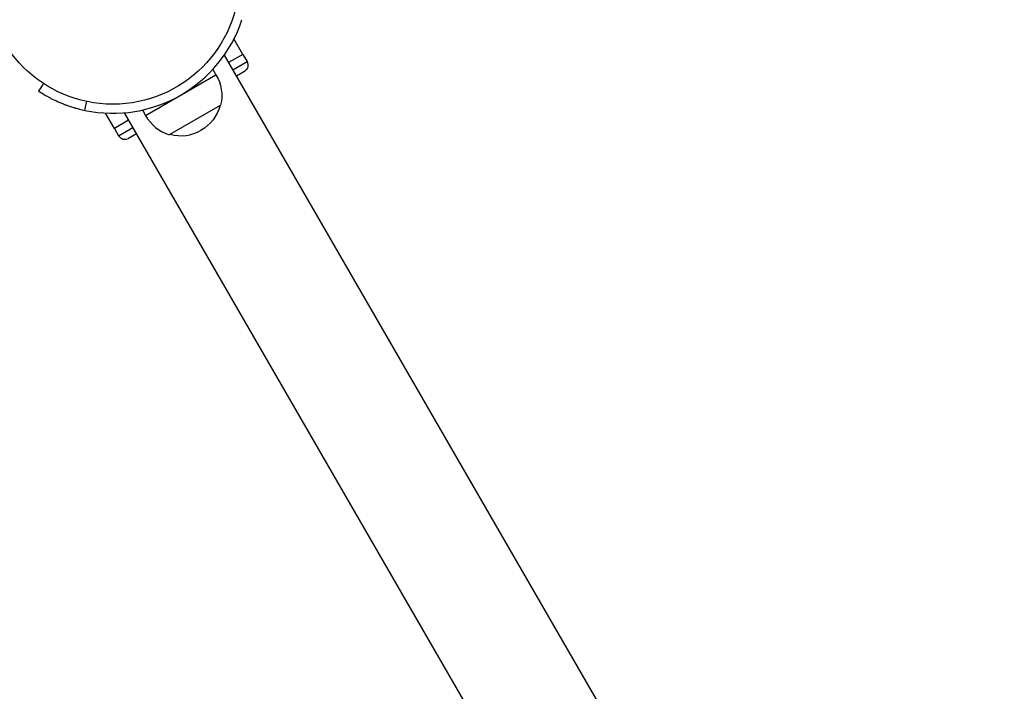
# Model space of a CAD drawing. Units: millimetres. Extents: x -4863 to 5149, y -6369 to 4122.
# Drawn here: x 1980 to 2392, y -2714 to -2433 of the extents above; entities that cross this region are included whole.
import ezdxf

# ---------------------------------------------------------------- set-up
doc = ezdxf.new("R2010")
doc.units = ezdxf.units.MM
doc.header["$LTSCALE"] = 20
doc.layers.add('2d', color=230, linetype='Continuous')
doc.layers.add('ASTMF3101-TrainingEnvelope_Hatch', color=222, linetype='Continuous')

msp = doc.modelspace()

# ---------------------------------------------------------------- hatches: boundary and pattern name
at = {"layer": 'ASTMF3101-TrainingEnvelope_Hatch'}
h = msp.add_hatch(dxfattribs=at)
h.set_pattern_fill('ANSI31', color=256, scale=100)
h.paths.add_polyline_path([(-2042.1, 1353.89, 0.414214), (-2060.41, 1422.19), (-3333.12, 2156.99, 0.414214), (-3401.42, 2138.69), (-3697.83, 1625.29, 0.414214), (-3679.53, 1556.99), (-2406.82, 822.19, 0.414214), (-2338.51, 840.49), (-2214.8, 1054.77), (-2214.8, 27.23), (-2338.51, 241.51, 0.414214), (-2406.82, 259.81), (-3679.53, -474.99, 0.414214), (-3697.83, -543.29), (-3401.42, -1056.69, 0.414214), (-3333.12, -1074.99), (-2060.41, -340.19, 0.414214), (-2042.1, -271.89), (-2169.95, -50.45, 0.029369), (-2164, -50.8), (0, -50.8, 0.086586), (17.2, -47.8), (1074.59, -1879.24, 0.414214), (1142.89, -1897.54), (1968.28, -1421), (1968.28, -2374.08, 0.414214), (2018.28, -2424.08), (4183.84, -2424.08, 0.414214), (4233.84, -2374.08), (4233.84, -1374.08, 0.414214), (4183.84, -1324.08), (2024.23, -1324.08), (950.68, 535.38, 0.334354), (1006.03, 558.9), (2038.03, 2346.38, 0.414214), (2019.73, 2414.68), (1081.31, 2956.48, 0.414214), (1013.01, 2938.18), (-18.99, 1150.7, 0.095575), (-25.19, 1132.8), (-2164, 1132.8, 0.029369), (-2169.95, 1132.45)])
h.paths.add_polyline_path([(1891.45, -2400.07), (1158.79, -1977.07, 0.414214), (964.82, -2029.05), (520.72, -2798.25), (75.62, -3569.19, 0.414214), (127.59, -3763.16), (860.25, -4186.16, 0.414214), (1054.22, -4134.19), (1498.32, -3364.98), (1943.42, -2594.05, 0.414214)])
h.paths.add_polyline_path([(-181.01, -3333.05, 0.414214), (-522.51, -3241.54), (-1141.9, -3599.15, 0.414214), (-1233.41, -3940.65), (-783.41, -4720.07, 0.414214), (-441.9, -4811.58), (177.49, -4453.98, 0.414214), (268.99, -4112.47)])
h.paths.add_polyline_path([(1637.04, -4488.36, 0.414214), (1387.04, -4238.36), (487.04, -4238.36, 0.414214), (237.04, -4488.36), (237.04, -5203.57, 0.414214), (487.04, -5453.57), (1387.04, -5453.57, 0.414214), (1637.04, -5203.57)])
h.paths.add_polyline_path([(1989.74, -3230.36, 1), (2989.74, -3230.36, 1)])

# ---------------------------------------------------------------- linework, layer by layer
at = {"layer": '2d'}
for p, q in [((2073.46, -2447.22), (2069.71, -2440.74)), ((2065.66, -2447.53), (2520.66, -3235.61)), ((2065.66, -2447.53), (2385.66, -3001.78)), ((2073.46, -2447.22), (2067.48, -2450.67)), ((2069.23, -2453.71), (2075.16, -2450.28)), ((2073.41, -2447.25), (2075.16, -2450.28)), ((2060.86, -2453.51), (2062.17, -2455.77)), ((2074.06, -2454.38), (2070.73, -2456.3)), ((2032.72, -2472.77), (2062.17, -2455.77)), ((2031.42, -2470.51), (2032.72, -2472.77)), ((2042.75, -2480.83), (2064.14, -2468.48)), ((2019.67, -2478.28), (2015.92, -2471.79)), ((2025.65, -2474.82), (2019.67, -2478.28)), ((2023.83, -2471.68), (2023.83, -2471.68)), ((2023.83, -2471.68), (2478.83, -3259.76)), ((2019.72, -2478.25), (2021.47, -2481.28)), ((2021.47, -2481.28), (2027.4, -2477.86)), ((2028.9, -2480.45), (2025.56, -2482.38)), ((2190.81, -2664.29), (2190.81, -2664.29))]:
    msp.add_line(p, q, dxfattribs=at)
msp.add_circle((2019.04, -2415.08), 53, dxfattribs=at)
for centre, radius, start, end in [((2019.04, -2415.08), 56.8, 258.0931, 341.9069), ((2047.6, -2464.54), 17, 208.9397, 253.423), ((2047.45, -2464.28), 17, 254.8544, 300), ((2024.06, -2479.78), 3, 210, 300)]:
    msp.add_arc(centre, radius, start, end, dxfattribs=at)
at = {"layer": '2d', "extrusion": (0, 0, -1)}
for centre, radius, start, end in [((-2072.56, -2451.78), 3, 150, 240), ((-2047.6, -2464.54), 17, 148.9397, 193.423), ((-2047.45, -2464.28), 17, 194.8544, 240)]:
    msp.add_arc(centre, radius, start, end, dxfattribs=at)
at = {"layer": '2d'}
for points, knots in [([(1990.01, -2459.42), (1989.87, -2459.65), (1989.72, -2459.87), (1989.03, -2460.93), (1988.49, -2461.77), (1987.94, -2462.61)], [3.39478, 3.39478, 3.39478, 3.39478, 4.194711, 4.194711, 7.191582, 7.191582, 7.191582, 7.191582]), ([(1987.94, -2462.61), (1987.94, -2462.61), (1987.94, -2462.61), (1988.02, -2462.66), (1988.07, -2462.69), (1988.1, -2462.72)], [9.889413, 9.889413, 9.889413, 9.889413, 9.917459, 9.917459, 11.685968, 11.685968, 11.685968, 11.685968]), ([(1988.17, -2462.76), (1988.5, -2462.97), (1989.12, -2463.37), (1990.53, -2464.21), (1991.11, -2464.54), (1992.11, -2465.09), (1992.47, -2465.28), (1993.23, -2465.68), (1993.64, -2465.88), (1994.93, -2466.52), (1995.86, -2466.95), (1997.35, -2467.58), (1997.87, -2467.79), (1998.66, -2468.1), (1998.93, -2468.2), (1999.34, -2468.35), (1999.48, -2468.41), (1999.76, -2468.51), (1999.89, -2468.56), (2000.63, -2468.82), (2001.22, -2469.01), (2002.1, -2469.3), (2002.4, -2469.39), (2002.84, -2469.52), (2002.99, -2469.56), (2003.21, -2469.63), (2003.28, -2469.65), (2003.39, -2469.68), (2003.43, -2469.69), (2003.48, -2469.71), (2003.5, -2469.71), (2003.54, -2469.72), (2003.56, -2469.73), (2004.44, -2469.98), (2005.68, -2470.31), (2007.32, -2470.66)], [0.0161154, 0.0161154, 0.0161154, 0.0161154, 0.25, 0.25, 0.375, 0.375, 0.4375, 0.4375, 0.5, 0.5, 0.625, 0.625, 0.6875, 0.6875, 0.71875, 0.71875, 0.734375, 0.734375, 0.75, 0.75, 0.8125, 0.8125, 0.84375, 0.84375, 0.859375, 0.859375, 0.8671875, 0.8671875, 0.8710938, 0.8710938, 0.8730469, 0.8730469, 0.875, 0.875, 1, 1, 1, 1])]:
    msp.add_open_spline(points, degree=3, knots=knots, dxfattribs=at)
for points, degree in [([(1988.1, -2462.72), (1988.13, -2462.73), (1988.15, -2462.74), (1988.17, -2462.76)], 3), ([(2007.32, -2470.66), (2008.1, -2466.94)], 1)]:
    msp.add_open_spline(points, degree=degree, dxfattribs=at)

doc.saveas('drawing.dxf')
